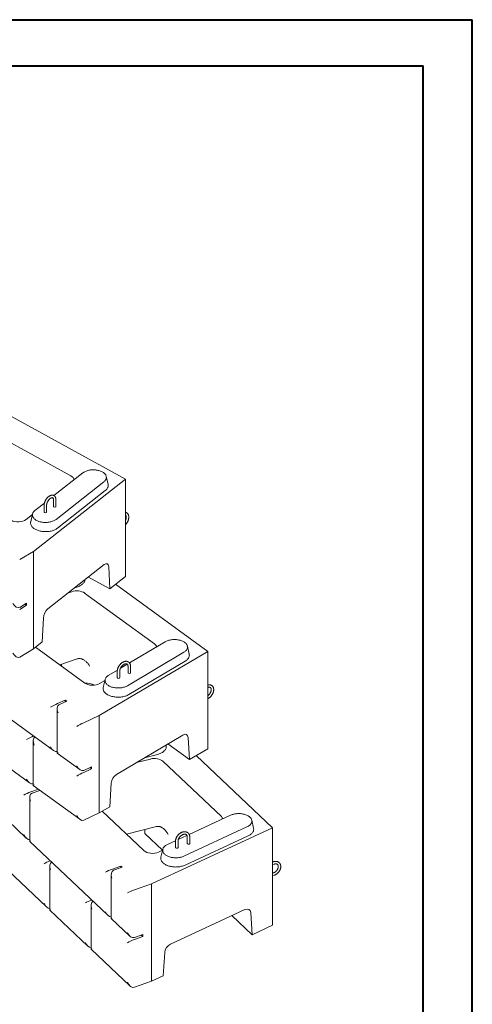
# Model space of a CAD drawing. Units: inches. Extents: x 0 to 8.3, y 0 to 11.7.
# Drawn here: x 6.4 to 8.3, y 7.7 to 11.7 of the extents above; entities that cross this region are included whole.
import ezdxf

# ---------------------------------------------------------------- set-up
doc = ezdxf.new("R2010")
doc.units = ezdxf.units.IN
doc.header["$MEASUREMENT"] = 0

msp = doc.modelspace()

# ---------------------------------------------------------------- linework, layer by layer
at = {"color": 7, "linetype": 'Continuous', "lineweight": 40}
for p, q in [((0.0025, 11.69), (8.2673, 11.69)), ((8.2673, 0.0085), (8.2673, 11.69)), ((0.189, 11.5045), (8.0704, 11.5045)), ((8.0704, 0.2053), (8.0704, 11.5045))]:
    msp.add_line(p, q, dxfattribs=at)
at = {"color": 7, "linetype": 'Continuous', "lineweight": 15}
for p, q in [((6.8721, 9.8411), (6.2927, 10.1595)), ((6.6529, 9.8539), (6.3257, 10.0338)), ((6.5025, 9.55), (6.8721, 9.8411)), ((6.7009, 9.8658), (6.5848, 9.7744)), ((6.5934, 9.6787), (6.7856, 9.83)), ((6.8027, 9.8199), (6.7952, 9.8519)), ((6.8721, 9.8411), (6.8721, 9.4491)), ((6.5994, 9.6435), (6.7916, 9.7948)), ((6.5831, 9.7574), (6.5831, 9.7309)), ((6.5931, 9.7309), (6.5931, 9.7574)), ((6.5466, 9.7444), (6.5087, 9.7145)), ((6.5452, 9.7344), (6.5452, 9.7079)), ((6.5552, 9.7079), (6.5552, 9.7344)), ((6.4729, 9.6781), (6.4985, 9.6982)), ((6.499, 9.7006), (6.4916, 9.6685)), ((6.4473, 9.5166), (6.5025, 9.55)), ((6.5025, 9.55), (6.5025, 9.1581)), ((6.561, 9.3184), (6.7875, 9.4968)), ((6.8053, 9.4879), (6.8095, 9.3998)), ((6.8095, 9.3998), (6.724, 9.4468)), ((6.8095, 9.3998), (6.8721, 9.4491)), ((6.6693, 9.4038), (6.6809, 9.4078)), ((7.2033, 9.1475), (6.832, 9.4176)), ((6.6564, 9.3875), (6.6425, 9.3826)), ((6.9894, 9.1777), (6.7085, 9.3821)), ((6.4749, 9.3414), (6.4473, 9.3247)), ((6.4749, 9.3332), (6.4473, 9.3165)), ((6.4678, 9.3371), (6.4749, 9.3332)), ((6.4749, 9.3332), (6.4749, 9.3414)), ((6.5382, 9.1862), (6.5431, 9.2817)), ((6.4473, 9.1246), (6.5025, 9.1581)), ((6.5025, 9.1581), (6.5382, 9.1862)), ((6.5102, 9.1641), (6.7088, 9.0197)), ((7.0319, 9.186), (6.8887, 9.1011)), ((7.129, 9.1368), (7.1215, 9.1689)), ((6.608, 9.093), (6.6748, 9.1162)), ((6.7674, 8.8888), (7.2033, 9.1475)), ((6.8805, 9.0093), (7.1071, 9.1438)), ((7.2033, 9.1475), (7.2033, 8.7555)), ((6.6152, 9.0877), (6.6147, 9.0953)), ((6.8799, 9.0959), (6.8527, 9.0797)), ((6.8828, 9.0879), (6.8828, 9.0614)), ((6.8859, 8.9736), (7.1125, 9.1081)), ((6.8928, 9.0614), (6.8928, 9.0879)), ((6.84, 9.0722), (6.8052, 9.0515)), ((6.8397, 9.0682), (6.8397, 9.0417)), ((6.8497, 9.0417), (6.8497, 9.0682)), ((6.2061, 9.0225), (6.5831, 8.7483)), ((6.7688, 9.018), (6.7899, 9.0305)), ((6.7908, 9.0344), (6.7834, 9.0023)), ((6.6304, 8.9513), (6.5991, 8.937)), ((6.6366, 8.9468), (6.6053, 8.9324)), ((6.6366, 8.9468), (6.6304, 8.9513)), ((6.6304, 8.9513), (6.6304, 8.944)), ((6.5977, 8.9172), (6.5977, 8.7377)), ((6.7047, 8.8601), (6.7674, 8.8888)), ((6.7674, 8.8888), (6.7674, 8.4969)), ((6.8364, 8.6521), (7.1035, 8.8106)), ((7.1246, 8.8002), (7.1295, 8.7117)), ((6.5014, 8.7873), (6.5014, 8.6077)), ((7.0362, 8.7688), (7.0359, 8.7705)), ((7.1295, 8.7117), (7.0429, 8.7747)), ((6.3025, 8.7524), (6.4867, 8.6184)), ((6.5977, 8.7376), (6.6887, 8.6714)), ((6.9496, 8.7193), (7.0012, 8.7326)), ((7.1295, 8.7117), (7.2033, 8.7555)), ((7.4643, 8.4372), (7.157, 8.7281)), ((6.7361, 8.6826), (6.7047, 8.6682)), ((6.7361, 8.6744), (6.7361, 8.6826)), ((6.9726, 8.7142), (6.9167, 8.6998)), ((7.2585, 8.4824), (7.0231, 8.7051)), ((6.7361, 8.6744), (6.7047, 8.66)), ((6.7292, 8.6794), (6.7361, 8.6744)), ((6.5014, 8.6077), (6.6887, 8.4714)), ((6.8096, 8.5219), (6.8153, 8.6169)), ((6.5224, 8.5924), (6.4918, 8.5816)), ((6.5287, 8.5878), (6.497, 8.5767)), ((6.5259, 8.5898), (6.5259, 8.5869)), ((6.4874, 8.559), (6.4874, 8.3828)), ((6.7674, 8.4969), (6.8096, 8.5219)), ((6.7047, 8.4682), (6.7674, 8.4969)), ((6.779, 8.5038), (6.9464, 8.3454)), ((7.2954, 8.4879), (7.1288, 8.4107)), ((6.399, 8.4664), (6.4738, 8.3955)), ((7.3878, 8.4361), (7.3803, 8.4682)), ((6.8763, 8.4117), (6.9922, 8.4416)), ((6.951, 8.4146), (6.9499, 8.4307)), ((7.022, 8.3475), (6.951, 8.4146)), ((6.9767, 8.2114), (7.4643, 8.4372)), ((7.1198, 8.4065), (7.085, 8.3904)), ((7.1076, 8.3232), (7.3611, 8.4406)), ((7.1123, 8.2871), (7.3658, 8.4045)), ((7.4643, 8.4372), (7.4643, 8.0453)), ((6.4875, 8.3826), (6.8019, 8.085)), ((7.0741, 8.3853), (7.0419, 8.3705)), ((7.074, 8.3844), (7.074, 8.3578)), ((7.084, 8.3578), (7.084, 8.3844)), ((7.121, 8.4009), (7.121, 8.3744)), ((7.131, 8.3744), (7.131, 8.4009)), ((7.0056, 8.3395), (7.0218, 8.347)), ((7.0227, 8.3508), (7.0153, 8.3187)), ((6.854, 8.2831), (6.8199, 8.2711)), ((6.8592, 8.2782), (6.854, 8.2831)), ((6.854, 8.2831), (6.854, 8.2764)), ((7.467, 8.3003), (7.4643, 8.2994)), ((7.4643, 8.2888), (7.4703, 8.2909)), ((6.399, 8.2663), (6.5545, 8.1191)), ((6.5681, 8.2825), (6.5681, 8.1063)), ((6.8155, 8.2485), (6.8155, 8.0723)), ((6.8592, 8.2782), (6.8251, 8.2662)), ((7.467, 8.2554), (7.4643, 8.2545)), ((7.4643, 8.2439), (7.4703, 8.246)), ((6.9084, 8.1873), (6.9767, 8.2114)), ((6.9767, 8.2114), (6.9767, 7.8194)), ((6.7348, 8.1248), (6.7348, 7.9486)), ((6.5682, 8.1061), (6.7212, 7.9614)), ((7.0539, 7.9695), (7.3527, 8.1079)), ((7.3763, 8.0958), (7.3818, 8.007)), ((6.8156, 8.0721), (6.8904, 8.0013)), ((7.3818, 8.007), (7.3006, 8.0838)), ((6.9426, 8.0075), (6.9084, 7.9954)), ((6.9426, 7.9993), (6.9426, 8.0075)), ((7.3818, 8.007), (7.4643, 8.0453)), ((6.9426, 7.9993), (6.9084, 7.9873)), ((6.9363, 8.0053), (6.9426, 7.9993)), ((6.7349, 7.9484), (6.8904, 7.8012)), ((7.0239, 7.8413), (7.0303, 7.9359)), ((6.9084, 7.7954), (6.9767, 7.8194)), ((6.9767, 7.8194), (7.0239, 7.8413))]:
    msp.add_line(p, q, dxfattribs=at)
at = {"color": 7, "linetype": 'Continuous', "lineweight": 15, "flags": 128}
for points in [[(6.7856, 9.83), (6.7877, 9.8318), (6.7896, 9.8338), (6.7913, 9.8357), (6.7927, 9.8378), (6.7938, 9.8399), (6.7947, 9.8421), (6.7953, 9.8443), (6.7956, 9.8465), (6.7957, 9.8487), (6.7955, 9.8509), (6.7949, 9.8531), (6.7942, 9.8552), (6.7931, 9.8574), (6.7918, 9.8595), (6.7902, 9.8615), (6.7883, 9.8634), (6.7863, 9.8653), (6.7839, 9.867), (6.7814, 9.8687), (6.7787, 9.8703), (6.7758, 9.8717), (6.7727, 9.873), (6.7694, 9.8742), (6.766, 9.8752), (6.7625, 9.8761), (6.7589, 9.8768), (6.7552, 9.8774), (6.7515, 9.8779), (6.7476, 9.8781), (6.7438, 9.8782), (6.74, 9.8782), (6.7362, 9.878), (6.7324, 9.8776), (6.7287, 9.877), (6.725, 9.8764), (6.7215, 9.8755), (6.718, 9.8745), (6.7148, 9.8734), (6.7116, 9.8721), (6.7086, 9.8707), (6.7058, 9.8692), (6.7032, 9.8676), (6.7009, 9.8658)], [(6.7916, 9.7948), (6.7939, 9.7967), (6.796, 9.7988), (6.7978, 9.8009), (6.7994, 9.8031), (6.8007, 9.8053), (6.8017, 9.8076), (6.8025, 9.8099), (6.803, 9.8123), (6.8032, 9.8146), (6.8031, 9.817), (6.8028, 9.8194), (6.8027, 9.8199)], [(6.5087, 9.7145), (6.5066, 9.7127), (6.5046, 9.7108), (6.503, 9.7088), (6.5016, 9.7067), (6.5004, 9.7046), (6.4995, 9.7025), (6.4989, 9.7003), (6.4986, 9.6981), (6.4986, 9.6959), (6.4988, 9.6936), (6.4993, 9.6914), (6.5001, 9.6893), (6.5012, 9.6872), (6.5025, 9.6851), (6.5041, 9.6831), (6.5059, 9.6811), (6.508, 9.6793), (6.5103, 9.6775), (6.5128, 9.6758), (6.5156, 9.6743), (6.5185, 9.6728), (6.5216, 9.6715), (6.5248, 9.6704), (6.5282, 9.6693), (6.5317, 9.6684), (6.5354, 9.6677), (6.5391, 9.6671), (6.5428, 9.6667), (6.5466, 9.6664), (6.5505, 9.6663), (6.5543, 9.6664), (6.5581, 9.6666), (6.5619, 9.667), (6.5656, 9.6675), (6.5692, 9.6682), (6.5728, 9.669), (6.5762, 9.67), (6.5795, 9.6711), (6.5827, 9.6724), (6.5856, 9.6738), (6.5884, 9.6753), (6.591, 9.677), (6.5934, 9.6787)], [(6.4916, 9.6685), (6.4913, 9.6669), (6.4911, 9.6646), (6.4911, 9.6622), (6.4915, 9.6598), (6.4921, 9.6575), (6.493, 9.6552), (6.4942, 9.6529), (6.4956, 9.6507), (6.4973, 9.6486), (6.4992, 9.6465), (6.5014, 9.6445), (6.5038, 9.6426), (6.5065, 9.6408), (6.5093, 9.6391), (6.5124, 9.6375), (6.5156, 9.636), (6.519, 9.6347), (6.5225, 9.6335), (6.5262, 9.6324), (6.53, 9.6315), (6.5338, 9.6308), (6.5378, 9.6302), (6.5418, 9.6297), (6.5459, 9.6294), (6.55, 9.6293), (6.5541, 9.6294), (6.5582, 9.6296), (6.5622, 9.6299), (6.5662, 9.6304), (6.5701, 9.6311), (6.574, 9.6319), (6.5777, 9.6329), (6.5813, 9.634), (6.5848, 9.6353), (6.5881, 9.6367), (6.5912, 9.6382), (6.5942, 9.6399), (6.5969, 9.6416), (6.5994, 9.6435)], [(6.6809, 9.4078), (6.6843, 9.4091), (6.6876, 9.4105), (6.6907, 9.4121), (6.6936, 9.4137), (6.6963, 9.4155), (6.6988, 9.4174), (6.701, 9.4193), (6.7031, 9.4214), (6.7048, 9.4235), (6.7063, 9.4257), (6.7076, 9.428), (6.7086, 9.4303), (6.7093, 9.4326), (6.7097, 9.435), (6.7098, 9.4357)], [(7.1071, 9.1438), (7.1097, 9.1454), (7.1121, 9.1471), (7.1142, 9.149), (7.1161, 9.1509), (7.1177, 9.1529), (7.1191, 9.155), (7.1202, 9.1571), (7.1211, 9.1592), (7.1217, 9.1614), (7.1219, 9.1636), (7.122, 9.1659), (7.1217, 9.1681), (7.1212, 9.1703), (7.1203, 9.1724), (7.1193, 9.1745), (7.1179, 9.1766), (7.1163, 9.1786), (7.1144, 9.1806), (7.1123, 9.1824), (7.11, 9.1842), (7.1075, 9.1858), (7.1047, 9.1874), (7.1018, 9.1888), (7.0987, 9.1901), (7.0954, 9.1912), (7.092, 9.1923), (7.0885, 9.1931), (7.0848, 9.1939), (7.0811, 9.1944), (7.0774, 9.1949), (7.0736, 9.1951), (7.0697, 9.1952), (7.0659, 9.1951), (7.0621, 9.1949), (7.0583, 9.1945), (7.0546, 9.1939), (7.051, 9.1932), (7.0474, 9.1924), (7.044, 9.1914), (7.0407, 9.1902), (7.0376, 9.189), (7.0346, 9.1876), (7.0319, 9.186)], [(7.1125, 9.1081), (7.1153, 9.1098), (7.1178, 9.1117), (7.1201, 9.1136), (7.1222, 9.1157), (7.124, 9.1178), (7.1256, 9.12), (7.1269, 9.1222), (7.128, 9.1245), (7.1288, 9.1268), (7.1293, 9.1292), (7.1295, 9.1315), (7.1294, 9.1339), (7.1291, 9.1362), (7.129, 9.1368)], [(6.8052, 9.0515), (6.8027, 9.0499), (6.8003, 9.0482), (6.7982, 9.0463), (6.7963, 9.0444), (6.7946, 9.0424), (6.7933, 9.0403), (6.7921, 9.0382), (6.7913, 9.036), (6.7907, 9.0339), (6.7904, 9.0317), (6.7904, 9.0294), (6.7907, 9.0272), (6.7912, 9.025), (6.792, 9.0229), (6.7931, 9.0208), (6.7945, 9.0187), (6.7961, 9.0167), (6.7979, 9.0147), (6.8, 9.0129), (6.8024, 9.0111), (6.8049, 9.0095), (6.8077, 9.0079), (6.8106, 9.0065), (6.8137, 9.0052), (6.817, 9.004), (6.8204, 9.003), (6.8239, 9.0022), (6.8275, 9.0014), (6.8312, 9.0009), (6.835, 9.0004), (6.8388, 9.0002), (6.8426, 9.0001), (6.8465, 9.0002), (6.8503, 9.0004), (6.854, 9.0008), (6.8578, 9.0013), (6.8614, 9.0021), (6.8649, 9.0029), (6.8684, 9.0039), (6.8716, 9.0051), (6.8748, 9.0063), (6.8777, 9.0077), (6.8805, 9.0093)], [(6.7834, 9.0023), (6.7831, 9.0008), (6.7829, 8.9985), (6.7829, 8.9961), (6.7833, 8.9937), (6.7839, 8.9914), (6.7848, 8.9891), (6.7859, 8.9868), (6.7874, 8.9846), (6.789, 8.9824), (6.791, 8.9804), (6.7932, 8.9784), (6.7956, 8.9764), (6.7982, 8.9746), (6.801, 8.9729), (6.8041, 8.9713), (6.8073, 8.9699), (6.8107, 8.9685), (6.8142, 8.9673), (6.8178, 8.9663), (6.8216, 8.9654), (6.8255, 8.9646), (6.8295, 8.964), (6.8335, 8.9635), (6.8375, 8.9632), (6.8416, 8.9631), (6.8457, 8.9631), (6.8498, 8.9633), (6.8539, 8.9637), (6.8579, 8.9642), (6.8618, 8.9649), (6.8656, 8.9657), (6.8694, 8.9667), (6.873, 8.9678), (6.8765, 8.969), (6.8798, 8.9704), (6.8829, 8.972), (6.8859, 8.9736)], [(7.0012, 8.7326), (7.0049, 8.7336), (7.0084, 8.7348), (7.0118, 8.7361), (7.0151, 8.7376), (7.0181, 8.7391), (7.021, 8.7408), (7.0237, 8.7426), (7.0261, 8.7445), (7.0283, 8.7465), (7.0303, 8.7486), (7.032, 8.7507), (7.0335, 8.7529), (7.0347, 8.7552), (7.0356, 8.7575), (7.0363, 8.7598), (7.0367, 8.7622), (7.0368, 8.7645), (7.0366, 8.7669), (7.0362, 8.7688)], [(7.3611, 8.4406), (7.364, 8.442), (7.3667, 8.4436), (7.3693, 8.4453), (7.3715, 8.447), (7.3736, 8.4489), (7.3754, 8.4509), (7.377, 8.4529), (7.3783, 8.455), (7.3793, 8.4571), (7.3801, 8.4593), (7.3806, 8.4615), (7.3808, 8.4637), (7.3807, 8.4659), (7.3804, 8.4681), (7.3797, 8.4703), (7.3788, 8.4724), (7.3776, 8.4745), (7.3762, 8.4766), (7.3745, 8.4786), (7.3726, 8.4805), (7.3704, 8.4823), (7.368, 8.484), (7.3654, 8.4856), (7.3626, 8.4872), (7.3596, 8.4885), (7.3564, 8.4898), (7.3531, 8.4909), (7.3497, 8.4919), (7.3461, 8.4927), (7.3425, 8.4934), (7.3387, 8.4939), (7.335, 8.4943), (7.3311, 8.4945), (7.3273, 8.4945), (7.3235, 8.4944), (7.3197, 8.4941), (7.3159, 8.4937), (7.3122, 8.4931), (7.3086, 8.4923), (7.3051, 8.4914), (7.3017, 8.4904), (7.2985, 8.4892), (7.2954, 8.4879)], [(7.3658, 8.4045), (7.3689, 8.4061), (7.3718, 8.4077), (7.3746, 8.4095), (7.3771, 8.4114), (7.3793, 8.4133), (7.3814, 8.4154), (7.3831, 8.4175), (7.3847, 8.4197), (7.3859, 8.422), (7.3869, 8.4243), (7.3877, 8.4266), (7.3881, 8.4289), (7.3883, 8.4313), (7.3882, 8.4337), (7.3878, 8.436), (7.3878, 8.4361)], [(7.0419, 8.3705), (7.039, 8.369), (7.0363, 8.3674), (7.0338, 8.3658), (7.0315, 8.364), (7.0295, 8.3621), (7.0276, 8.3602), (7.0261, 8.3581), (7.0248, 8.3561), (7.0237, 8.3539), (7.023, 8.3518), (7.0225, 8.3496), (7.0223, 8.3474), (7.0223, 8.3451), (7.0227, 8.3429), (7.0233, 8.3408), (7.0242, 8.3386), (7.0254, 8.3365), (7.0268, 8.3344), (7.0285, 8.3325), (7.0305, 8.3305), (7.0326, 8.3287), (7.035, 8.327), (7.0377, 8.3254), (7.0405, 8.3239), (7.0435, 8.3225), (7.0466, 8.3212), (7.0499, 8.3201), (7.0534, 8.3191), (7.0569, 8.3183), (7.0606, 8.3176), (7.0643, 8.3171), (7.0681, 8.3168), (7.0719, 8.3166), (7.0757, 8.3165), (7.0796, 8.3166), (7.0834, 8.3169), (7.0871, 8.3174), (7.0908, 8.318), (7.0944, 8.3187), (7.0979, 8.3196), (7.1013, 8.3207), (7.1045, 8.3219), (7.1076, 8.3232)], [(7.0153, 8.3187), (7.0149, 8.3168), (7.0148, 8.3144), (7.0149, 8.312), (7.0153, 8.3097), (7.0159, 8.3073), (7.0169, 8.305), (7.0181, 8.3028), (7.0196, 8.3006), (7.0213, 8.2984), (7.0233, 8.2964), (7.0255, 8.2944), (7.028, 8.2925), (7.0306, 8.2907), (7.0335, 8.289), (7.0366, 8.2874), (7.0398, 8.286), (7.0432, 8.2847), (7.0468, 8.2835), (7.0505, 8.2825), (7.0543, 8.2816), (7.0582, 8.2809), (7.0622, 8.2803), (7.0662, 8.2799), (7.0703, 8.2796), (7.0744, 8.2795), (7.0784, 8.2796), (7.0825, 8.2798), (7.0866, 8.2802), (7.0906, 8.2807), (7.0945, 8.2814), (7.0983, 8.2823), (7.102, 8.2833), (7.1056, 8.2844), (7.109, 8.2857), (7.1123, 8.2871)]]:
    msp.add_lwpolyline(points, dxfattribs=at)
at = {"color": 7, "linetype": 'Continuous', "lineweight": 15}
for centre, radius, start, end in [((6.5856, 9.7311), 0.00245, 184.5475, 248.6398), ((6.5881, 9.7357), 0.00768, 243.4085, 298.2117), ((6.5907, 9.7311), 0.00245, 295.7189, 354.8533), ((6.5477, 9.7081), 0.00245, 184.5475, 248.6398), ((6.5502, 9.7127), 0.00768, 243.4085, 298.2117), ((6.5528, 9.7081), 0.00245, 295.7189, 354.8533), ((6.842, 9.0418), 0.00225, 183.325, 238.9247), ((6.8448, 9.0463), 0.00759, 238.5612, 293.8374), ((6.847, 9.042), 0.00276, 287.7922, 352.367), ((6.8851, 9.0615), 0.00225, 183.325, 238.9247), ((6.8879, 9.0661), 0.00759, 238.5612, 293.8374), ((6.8901, 9.0618), 0.00276, 287.7922, 352.367), ((6.7134, 8.9405), 0.0789, 64.0219, 92.9856), ((7.123, 8.3745), 0.00208, 182.2117, 229.6864), ((7.126, 8.3787), 0.00728, 233.569, 290.5095), ((7.128, 8.3748), 0.00296, 280.2943, 351.3075), ((7.0761, 8.3579), 0.00208, 182.2117, 229.6864), ((7.0791, 8.3622), 0.00728, 233.569, 290.5095), ((7.0811, 8.3583), 0.00296, 280.2943, 351.3075)]:
    msp.add_arc(centre, radius, start, end, dxfattribs=at)
for centre, major_axis, ratio, start_param, end_param in [((6.6253, 9.8372), (0.04, 0.0001), 0.57763, 0.026385, 0.808246), ((6.4406, 9.6917), (0.04, 0.0001), 0.577752, 3.949247, 5.648025), ((6.7875, 9.4723), (0.0119, 0.0277), 0.483262, 5.501141, 7.009519), ((6.6771, 9.3677), (0.0401, 0.0001), 0.576752, 0.668825, 2.111549), ((6.4328, 9.349), (-0.0144, 0.0243), 0.570222, 1.577026, 3.147822), ((6.561, 9.294), (0.0119, 0.0277), 0.483262, 0.726333, 2.224342), ((6.958, 9.1633), (0.04, 0.0001), 0.577317, 0.104381, 0.669096), ((6.4328, 9.1489), (-0.0144, 0.0243), 0.570222, 1.577026, 3.147822), ((6.6954, 9.0965), (0.0401, 0.0001), 0.576752, 1.938298, 2.111549), ((6.7402, 9.0341), (0.0401, 0.0001), 0.577326, 3.810065, 5.508843), ((6.5866, 8.9297), (0.02, 0.0102), 0.049518, 0.874764, 2.44556), ((6.6177, 8.9071), (-0.0128, 0.0252), 0.609386, 6.257978, 7.828774), ((6.6923, 8.8528), (0.02, 0.0102), 0.049518, 0.874764, 2.44556), ((6.4903, 8.7997), (0.02, 0.0102), 0.049518, 0.887378, 2.44556), ((6.5214, 8.7771), (-0.0128, 0.0252), 0.609386, 6.270592, 7.828774), ((7.1035, 8.7861), (0.0149, 0.0262), 0.569414, 5.561432, 7.06981), ((6.5866, 8.7705), (-0.0128, 0.0252), 0.609386, 1.545589, 3.032819), ((6.6177, 8.7478), (0.02, 0.0102), 0.049518, 2.44556, 3.1668), ((6.6923, 8.6936), (-0.0128, 0.0252), 0.609386, 1.545589, 3.116385), ((6.9889, 8.6931), (0.0401, 0.0001), 0.576522, 0.546014, 1.988739), ((6.6923, 8.6528), (0.02, 0.0102), 0.049518, 0.874764, 2.44556), ((6.8364, 8.6276), (0.0149, 0.0262), 0.569414, 0.786625, 2.284633), ((6.4903, 8.6405), (-0.0128, 0.0252), 0.609386, 1.545589, 3.032819), ((6.5214, 8.6179), (0.02, 0.0102), 0.049518, 2.44556, 3.1668), ((6.4814, 8.5751), (0.02, 0.0086), 0.101263, 0.9795, 2.550296), ((6.5074, 8.5505), (-0.0111, 0.0259), 0.641075, 6.239625, 7.810421), ((6.6923, 8.4935), (-0.0128, 0.0252), 0.609386, 1.545589, 3.116385), ((7.2242, 8.4703), (0.04, 0.0001), 0.577037, 0.125318, 0.546055), ((7.0085, 8.4205), (0.0401, 0.0001), 0.576522, 1.815488, 1.988739), ((6.4814, 8.4159), (-0.0111, 0.0259), 0.641075, 1.527236, 2.85697), ((6.5074, 8.3913), (0.02, 0.0086), 0.101263, 2.550296, 3.185153), ((6.9806, 8.3575), (0.0401, 0.0001), 0.576946, 3.687042, 5.38582), ((6.5621, 8.2987), (0.02, 0.0086), 0.101263, 1.110673, 2.550296), ((6.5881, 8.274), (-0.0111, 0.0259), 0.641075, 0.087613, 1.527236), ((6.8095, 8.2646), (0.02, 0.0086), 0.101263, 0.9795, 2.550296), ((6.8355, 8.24), (-0.0111, 0.0259), 0.641075, 6.239625, 7.810421), ((6.898, 8.1809), (0.02, 0.0086), 0.101263, 0.9795, 2.550296), ((6.5621, 8.1395), (-0.0111, 0.0259), 0.641075, 1.527236, 2.85697), ((6.7287, 8.141), (0.02, 0.0086), 0.101263, 1.110673, 2.550296), ((6.7548, 8.1163), (-0.0111, 0.0259), 0.641075, 0.087613, 1.527236), ((6.5881, 8.1148), (0.02, 0.0086), 0.101263, 2.550296, 3.185153), ((6.8095, 8.1054), (-0.0111, 0.0259), 0.641075, 1.527236, 2.85697), ((7.3527, 8.0834), (0.0178, 0.0243), 0.636249, 5.630779, 7.139157), ((6.8355, 8.0808), (0.02, 0.0086), 0.101263, 2.550296, 3.185153), ((6.898, 8.0216), (-0.0111, 0.0259), 0.641075, 1.527236, 3.098032), ((6.7287, 7.9818), (-0.0111, 0.0259), 0.641075, 1.527236, 2.85697), ((6.898, 7.9808), (0.02, 0.0086), 0.101263, 0.9795, 2.550296), ((7.0539, 7.945), (0.0178, 0.0243), 0.636249, 0.855972, 2.35398), ((6.7548, 7.9571), (0.02, 0.0086), 0.101263, 2.550296, 3.185153), ((6.898, 7.8216), (-0.0111, 0.0259), 0.641075, 1.527236, 3.098032)]:
    msp.add_ellipse(centre, major_axis=major_axis, ratio=ratio, start_param=start_param, end_param=end_param, dxfattribs=at)
for points, knots in [([(6.5849, 9.7744), (6.5847, 9.7745), (6.584, 9.7749), (6.5827, 9.7754), (6.5809, 9.7759), (6.579, 9.7762), (6.5771, 9.7762), (6.5751, 9.776), (6.573, 9.7755), (6.571, 9.7749), (6.5689, 9.774), (6.5668, 9.7728), (6.5647, 9.7715), (6.5627, 9.7699), (6.5607, 9.7682), (6.5588, 9.7663), (6.557, 9.7642), (6.5552, 9.7621), (6.5536, 9.7598), (6.5521, 9.7574), (6.5507, 9.7549), (6.5495, 9.7523), (6.5483, 9.7497), (6.5474, 9.7471), (6.5466, 9.7445), (6.546, 9.7418), (6.5455, 9.7392), (6.5453, 9.7368), (6.5452, 9.7352), (6.5452, 9.7344)], [0, 0, 0, 0, 0.011471, 0.046036, 0.080557, 0.11534, 0.150679, 0.18679, 0.223785, 0.261641, 0.30021, 0.339269, 0.378588, 0.417967, 0.457283, 0.496492, 0.535584, 0.574572, 0.613477, 0.652329, 0.691157, 0.729993, 0.768861, 0.807794, 0.846824, 0.885985, 0.925305, 0.964808, 1, 1, 1, 1]), ([(6.5552, 9.7344), (6.5552, 9.7347), (6.5552, 9.7356), (6.5554, 9.7372), (6.5557, 9.7392), (6.5561, 9.7413), (6.5567, 9.7434), (6.5575, 9.7456), (6.5583, 9.7477), (6.5594, 9.7499), (6.5605, 9.752), (6.5618, 9.754), (6.5631, 9.7559), (6.5645, 9.7577), (6.566, 9.7594), (6.5675, 9.7609), (6.569, 9.7622), (6.5706, 9.7633), (6.572, 9.7643), (6.5734, 9.765), (6.5748, 9.7656), (6.576, 9.766), (6.5771, 9.7661), (6.5781, 9.7662), (6.5789, 9.7661), (6.5796, 9.7659), (6.5799, 9.7657), (6.58, 9.7656)], [0, 0, 0, 0, 0.021286, 0.06199, 0.102926, 0.144119, 0.185547, 0.227172, 0.268949, 0.310832, 0.352771, 0.394717, 0.436606, 0.478388, 0.520013, 0.561434, 0.602606, 0.643495, 0.684082, 0.724384, 0.764477, 0.804529, 0.844767, 0.885721, 0.928339, 0.974333, 1, 1, 1, 1]), ([(6.58, 9.7656), (6.5801, 9.7656), (6.5805, 9.7654), (6.581, 9.7649), (6.5815, 9.7643), (6.582, 9.7634), (6.5825, 9.7623), (6.5828, 9.761), (6.5831, 9.7596), (6.5831, 9.7583), (6.5831, 9.7576), (6.5831, 9.7574)], [0, 0, 0, 0, 0.079855, 0.223576, 0.351572, 0.471703, 0.599397, 0.722572, 0.843965, 0.96505, 1, 1, 1, 1]), ([(6.5931, 9.7574), (6.5931, 9.7579), (6.5931, 9.7591), (6.5929, 9.7612), (6.5925, 9.7635), (6.5919, 9.7657), (6.5911, 9.7677), (6.5901, 9.7695), (6.5889, 9.7712), (6.5875, 9.7726), (6.5862, 9.7736), (6.5852, 9.7741), (6.5849, 9.7744)], [0, 0, 0, 0, 0.060704, 0.174338, 0.288098, 0.401175, 0.512761, 0.622055, 0.728536, 0.832149, 0.9333, 1, 1, 1, 1]), ([(6.8775, 9.7051), (6.8772, 9.7052), (6.8765, 9.7057), (6.875, 9.7062), (6.8734, 9.7066), (6.8725, 9.7067), (6.8721, 9.7067)], [0, 0, 0, 0, 0.158545, 0.482601, 0.806728, 1, 1, 1, 1]), ([(6.8721, 9.6561), (6.8725, 9.6566), (6.8736, 9.6577), (6.8752, 9.6597), (6.8769, 9.6619), (6.8785, 9.6643), (6.8799, 9.6668), (6.8812, 9.6693), (6.8824, 9.6719), (6.8834, 9.6745), (6.8842, 9.6771), (6.8849, 9.6797), (6.8854, 9.6824), (6.8857, 9.685), (6.8859, 9.6875), (6.8858, 9.69), (6.8856, 9.6924), (6.8851, 9.6947), (6.8845, 9.6968), (6.8836, 9.6988), (6.8825, 9.7006), (6.8813, 9.7022), (6.8799, 9.7035), (6.8786, 9.7045), (6.8778, 9.7049), (6.8775, 9.7051)], [0, 0, 0, 0, 0.033988, 0.079337, 0.124579, 0.169746, 0.214873, 0.259996, 0.305148, 0.350359, 0.395671, 0.44112, 0.486743, 0.532571, 0.578616, 0.624865, 0.671253, 0.717568, 0.763536, 0.808822, 0.853113, 0.896236, 0.938212, 0.979241, 1, 1, 1, 1]), ([(6.8721, 9.6966), (6.8723, 9.6965), (6.8725, 9.6965), (6.8727, 9.6963), (6.8727, 9.6963)], [0, 0, 0, 0, 0.803463, 1, 1, 1, 1]), ([(6.8727, 9.6963), (6.8729, 9.6962), (6.8734, 9.6959), (6.8739, 9.6954), (6.8745, 9.6946), (6.8749, 9.6937), (6.8753, 9.6926), (6.8756, 9.6912), (6.8758, 9.6897), (6.8759, 9.688), (6.8758, 9.6862), (6.8756, 9.6842), (6.8752, 9.6822), (6.8747, 9.6801), (6.874, 9.678), (6.8731, 9.6758), (6.8725, 9.6743), (6.8721, 9.6735), (6.8721, 9.6735)], [0, 0, 0, 0, 0.074379, 0.146492, 0.212445, 0.275202, 0.341844, 0.406776, 0.471114, 0.535411, 0.599919, 0.664794, 0.73008, 0.79576, 0.861781, 0.928079, 0.994578, 1, 1, 1, 1]), ([(6.681, 9.118), (6.6826, 9.1183), (6.6858, 9.1188), (6.6905, 9.1184), (6.6947, 9.1175), (6.6986, 9.1161), (6.7028, 9.1142), (6.7073, 9.1116), (6.7119, 9.1081), (6.7164, 9.104), (6.7207, 9.0994), (6.7248, 9.0941), (6.7272, 9.0903), (6.7283, 9.0884), (6.7283, 9.0884)], [0, 0, 0, 0, 0.0851296, 0.1703674, 0.2395057, 0.308907, 0.3781511, 0.4743045, 0.5708142, 0.6671081, 0.7777587, 0.8887061, 0.9994093, 1, 1, 1, 1]), ([(6.8854, 9.1044), (6.8853, 9.1044), (6.8847, 9.1049), (6.8835, 9.1056), (6.8817, 9.1064), (6.8797, 9.107), (6.8777, 9.1074), (6.8755, 9.1076), (6.8733, 9.1076), (6.8711, 9.1073), (6.8688, 9.1068), (6.8665, 9.106), (6.8641, 9.1051), (6.8618, 9.1039), (6.8595, 9.1025), (6.8573, 9.101), (6.8552, 9.0992), (6.8531, 9.0973), (6.8512, 9.0953), (6.8493, 9.0931), (6.8476, 9.0908), (6.846, 9.0885), (6.8446, 9.086), (6.8433, 9.0835), (6.8423, 9.0809), (6.8413, 9.0783), (6.8406, 9.0757), (6.8401, 9.0731), (6.8398, 9.0706), (6.8398, 9.069), (6.8397, 9.0682)], [0, 0, 0, 0, 0.003865, 0.038314, 0.07271, 0.107232, 0.142066, 0.177352, 0.213173, 0.249538, 0.286393, 0.323634, 0.361141, 0.398799, 0.436515, 0.474218, 0.511883, 0.549502, 0.58708, 0.62463, 0.662169, 0.699717, 0.73729, 0.774909, 0.812593, 0.85036, 0.888223, 0.926183, 0.964228, 1, 1, 1, 1]), ([(6.8497, 9.0682), (6.8497, 9.0685), (6.8498, 9.0694), (6.8499, 9.0709), (6.8502, 9.0729), (6.8508, 9.0749), (6.8514, 9.0769), (6.8523, 9.079), (6.8533, 9.0811), (6.8545, 9.0831), (6.8558, 9.0851), (6.8572, 9.0869), (6.8587, 9.0887), (6.8604, 9.0904), (6.862, 9.0919), (6.8638, 9.0933), (6.8655, 9.0945), (6.8673, 9.0955), (6.869, 9.0963), (6.8707, 9.0969), (6.8723, 9.0973), (6.8738, 9.0976), (6.8752, 9.0976), (6.8764, 9.0975), (6.8776, 9.0972), (6.8786, 9.0968), (6.8792, 9.0964), (6.8795, 9.0962)], [0, 0, 0, 0, 0.020535, 0.060741, 0.101013, 0.14136, 0.181825, 0.222415, 0.263119, 0.303912, 0.344764, 0.38564, 0.426501, 0.467301, 0.508006, 0.548582, 0.589003, 0.629256, 0.669342, 0.709295, 0.749194, 0.789142, 0.829359, 0.870217, 0.912298, 0.956455, 1, 1, 1, 1]), ([(6.8795, 9.0962), (6.8795, 9.0962), (6.8799, 9.096), (6.8805, 9.0954), (6.8812, 9.0945), (6.8818, 9.0934), (6.8823, 9.0921), (6.8826, 9.0907), (6.8828, 9.0892), (6.8828, 9.0883), (6.8828, 9.0879)], [0, 0, 0, 0, 0.012687, 0.185949, 0.335709, 0.476836, 0.626863, 0.770691, 0.911058, 1, 1, 1, 1]), ([(6.8928, 9.0879), (6.8928, 9.0884), (6.8928, 9.0897), (6.8926, 9.0917), (6.8921, 9.094), (6.8915, 9.0962), (6.8906, 9.0982), (6.8895, 9.1001), (6.8882, 9.1018), (6.8869, 9.1032), (6.8858, 9.104), (6.8854, 9.1044)], [0, 0, 0, 0, 0.067459, 0.190326, 0.312729, 0.433893, 0.553368, 0.670873, 0.786373, 0.900108, 1, 1, 1, 1]), ([(7.22, 9.0097), (7.2199, 9.0098), (7.2192, 9.0103), (7.2179, 9.0111), (7.2161, 9.0119), (7.2142, 9.0125), (7.2121, 9.0129), (7.21, 9.0131), (7.2078, 9.013), (7.2055, 9.0127), (7.2041, 9.0124), (7.2033, 9.0122)], [0, 0, 0, 0, 0.027816, 0.14694, 0.265897, 0.385321, 0.505845, 0.627951, 0.75191, 0.87775, 1, 1, 1, 1]), ([(7.2033, 8.9567), (7.2036, 8.9569), (7.2047, 8.9574), (7.2065, 8.9584), (7.2087, 8.9599), (7.2109, 8.9615), (7.213, 8.9633), (7.215, 8.9653), (7.2169, 8.9674), (7.2187, 8.9696), (7.2203, 8.972), (7.2218, 8.9744), (7.2232, 8.9769), (7.2243, 8.9794), (7.2253, 8.982), (7.2261, 8.9846), (7.2268, 8.9872), (7.2272, 8.9898), (7.2274, 8.9924), (7.2273, 8.9948), (7.2271, 8.9973), (7.2266, 8.9996), (7.226, 9.0017), (7.2251, 9.0038), (7.224, 9.0056), (7.2227, 9.0073), (7.2214, 9.0087), (7.2204, 9.0094), (7.22, 9.0097)], [0, 0, 0, 0, 0.0144224, 0.0546464, 0.0948407, 0.1350045, 0.1751214, 0.2151907, 0.2552225, 0.2952334, 0.3352436, 0.3752737, 0.4153408, 0.4554676, 0.4956746, 0.535978, 0.576386, 0.6168935, 0.6574751, 0.6980534, 0.7385193, 0.7787314, 0.8185289, 0.8577666, 0.8963542, 0.934285, 0.9716402, 1, 1, 1, 1]), ([(7.2033, 9.0016), (7.2035, 9.0017), (7.2042, 9.002), (7.2054, 9.0024), (7.207, 9.0028), (7.2085, 9.003), (7.2099, 9.0031), (7.2111, 9.0029), (7.2123, 9.0026), (7.2133, 9.0022), (7.2138, 9.0019), (7.214, 9.0017)], [0, 0, 0, 0, 0.0310551, 0.1503789, 0.2695463, 0.3889253, 0.5092452, 0.6316979, 0.7581351, 0.8912216, 1, 1, 1, 1]), ([(7.214, 9.0017), (7.2141, 9.0016), (7.2145, 9.0014), (7.2151, 9.0007), (7.2158, 8.9998), (7.2164, 8.9987), (7.2169, 8.9974), (7.2172, 8.9959), (7.2174, 8.9942), (7.2174, 8.9925), (7.2172, 8.9906), (7.2168, 8.9887), (7.2163, 8.9867), (7.2156, 8.9846), (7.2148, 8.9826), (7.2138, 8.9805), (7.2126, 8.9785), (7.2113, 8.9765), (7.2099, 8.9746), (7.2083, 8.9728), (7.2067, 8.9712), (7.205, 8.9697), (7.2039, 8.9688), (7.2033, 8.9683)], [0, 0, 0, 0, 0.0135136, 0.0740341, 0.1253922, 0.1739695, 0.2255956, 0.2752637, 0.3238545, 0.371957, 0.4199041, 0.4678483, 0.5158827, 0.5640571, 0.6123809, 0.6608398, 0.709405, 0.75804, 0.8067036, 0.8553484, 0.9039206, 0.952378, 1, 1, 1, 1]), ([(6.9987, 8.4429), (7.0004, 8.443), (7.0037, 8.4433), (7.0085, 8.4426), (7.0127, 8.4414), (7.0165, 8.4398), (7.0207, 8.4375), (7.025, 8.4346), (7.0294, 8.4308), (7.0336, 8.4264), (7.0376, 8.4214), (7.0413, 8.4159), (7.0433, 8.412), (7.0443, 8.41), (7.0443, 8.41)], [0, 0, 0, 0, 0.08513, 0.170367, 0.239506, 0.308907, 0.378151, 0.474304, 0.570814, 0.667108, 0.777759, 0.888706, 0.999409, 1, 1, 1, 1]), ([(7.125, 8.4161), (7.1249, 8.4162), (7.1243, 8.4168), (7.123, 8.4178), (7.1212, 8.419), (7.1193, 8.4199), (7.1172, 8.4207), (7.115, 8.4212), (7.1128, 8.4215), (7.1104, 8.4216), (7.108, 8.4215), (7.1055, 8.4211), (7.103, 8.4205), (7.1005, 8.4197), (7.098, 8.4187), (7.0956, 8.4175), (7.0932, 8.4161), (7.0909, 8.4145), (7.0886, 8.4128), (7.0865, 8.4109), (7.0845, 8.4088), (7.0826, 8.4067), (7.0809, 8.4044), (7.0794, 8.402), (7.078, 8.3996), (7.0768, 8.3971), (7.0758, 8.3945), (7.075, 8.392), (7.0744, 8.3894), (7.0741, 8.3869), (7.074, 8.3852), (7.074, 8.3844)], [0, 0, 0, 0, 0.006884, 0.040495, 0.074065, 0.107713, 0.141559, 0.175698, 0.210188, 0.245044, 0.280244, 0.315734, 0.351445, 0.387306, 0.423257, 0.45925, 0.495247, 0.531235, 0.567211, 0.603179, 0.639148, 0.675129, 0.711131, 0.747167, 0.783246, 0.819377, 0.855562, 0.891794, 0.92805, 0.964285, 1, 1, 1, 1]), ([(7.084, 8.3844), (7.084, 8.3847), (7.084, 8.3855), (7.0842, 8.3871), (7.0846, 8.389), (7.0851, 8.3909), (7.0859, 8.3929), (7.0868, 8.3949), (7.0879, 8.3969), (7.0892, 8.3988), (7.0906, 8.4007), (7.0922, 8.4024), (7.0939, 8.4041), (7.0957, 8.4056), (7.0975, 8.407), (7.0994, 8.4082), (7.1013, 8.4092), (7.1033, 8.4101), (7.1052, 8.4108), (7.1071, 8.4112), (7.1089, 8.4115), (7.1106, 8.4116), (7.1122, 8.4115), (7.1137, 8.4113), (7.1151, 8.4108), (7.1163, 8.4102), (7.1173, 8.4096), (7.1178, 8.4091), (7.1179, 8.409)], [0, 0, 0, 0, 0.019797, 0.059557, 0.099204, 0.138766, 0.178315, 0.217893, 0.257525, 0.297212, 0.336945, 0.376705, 0.416469, 0.456209, 0.495894, 0.535504, 0.575022, 0.61444, 0.653764, 0.693025, 0.732273, 0.771591, 0.811131, 0.851132, 0.891933, 0.933976, 0.977731, 1, 1, 1, 1]), ([(7.1179, 8.409), (7.1181, 8.4088), (7.1186, 8.4083), (7.1193, 8.4074), (7.12, 8.406), (7.1206, 8.4045), (7.1209, 8.403), (7.121, 8.4017), (7.121, 8.4011), (7.121, 8.4009)], [0, 0, 0, 0, 0.093725, 0.281371, 0.464481, 0.6397, 0.80808, 0.959692, 1, 1, 1, 1]), ([(7.131, 8.4009), (7.131, 8.4014), (7.1309, 8.4027), (7.1307, 8.4047), (7.1303, 8.407), (7.1295, 8.4092), (7.1286, 8.4113), (7.1275, 8.4132), (7.1263, 8.4148), (7.1254, 8.4157), (7.125, 8.4161)], [0, 0, 0, 0, 0.0783463, 0.2176987, 0.3562516, 0.4933679, 0.6288819, 0.7628037, 0.8953291, 1, 1, 1, 1]), ([(7.4909, 8.2968), (7.4904, 8.2973), (7.4894, 8.2982), (7.4876, 8.2994), (7.4857, 8.3004), (7.4836, 8.3011), (7.4815, 8.3017), (7.4792, 8.302), (7.4768, 8.3021), (7.4744, 8.302), (7.472, 8.3017), (7.4695, 8.3012), (7.4678, 8.3006), (7.467, 8.3003)], [0, 0, 0, 0, 0.084202, 0.172982, 0.261925, 0.351357, 0.441539, 0.532636, 0.624703, 0.717691, 0.811465, 0.905848, 1, 1, 1, 1]), ([(7.4841, 8.2895), (7.4843, 8.2894), (7.4848, 8.2889), (7.4855, 8.2879), (7.4862, 8.2866), (7.4867, 8.2851), (7.487, 8.2835), (7.4872, 8.2818), (7.4871, 8.28), (7.4869, 8.2782), (7.4864, 8.2762), (7.4858, 8.2743), (7.485, 8.2723), (7.484, 8.2703), (7.4828, 8.2683), (7.4815, 8.2664), (7.48, 8.2646), (7.4784, 8.2629), (7.4767, 8.2613), (7.4749, 8.2598), (7.4731, 8.2585), (7.4711, 8.2573), (7.4692, 8.2563), (7.4679, 8.2557), (7.4671, 8.2555), (7.467, 8.2554)], [0, 0, 0, 0, 0.023525, 0.076651, 0.128579, 0.17828, 0.226023, 0.272435, 0.318045, 0.363218, 0.408189, 0.453099, 0.498007, 0.54296, 0.587976, 0.633053, 0.678176, 0.723322, 0.768465, 0.813569, 0.858603, 0.903545, 0.948378, 0.99082, 1, 1, 1, 1]), ([(7.4703, 8.246), (7.4708, 8.2462), (7.4721, 8.2466), (7.4742, 8.2476), (7.4766, 8.2489), (7.479, 8.2504), (7.4812, 8.252), (7.4834, 8.2538), (7.4855, 8.2558), (7.4875, 8.2579), (7.4893, 8.2601), (7.4909, 8.2624), (7.4924, 8.2648), (7.4937, 8.2673), (7.4948, 8.2698), (7.4957, 8.2724), (7.4964, 8.2749), (7.4969, 8.2775), (7.4971, 8.28), (7.4971, 8.2825), (7.4969, 8.2849), (7.4965, 8.2873), (7.4958, 8.2895), (7.4949, 8.2916), (7.4938, 8.2935), (7.4925, 8.2952), (7.4915, 8.2963), (7.4909, 8.2968), (7.4909, 8.2968)], [0, 0, 0, 0, 0.02247, 0.063447, 0.104417, 0.145384, 0.186338, 0.22728, 0.268216, 0.309158, 0.35012, 0.39111, 0.432144, 0.473232, 0.51438, 0.555589, 0.596844, 0.638105, 0.679315, 0.720397, 0.761254, 0.801786, 0.841907, 0.881563, 0.92075, 0.959519, 0.99797, 1, 1, 1, 1]), ([(7.4703, 8.2909), (7.4706, 8.291), (7.4716, 8.2913), (7.4732, 8.2917), (7.475, 8.292), (7.4767, 8.2921), (7.4783, 8.2921), (7.4798, 8.2918), (7.4812, 8.2914), (7.4824, 8.2908), (7.4834, 8.2902), (7.4839, 8.2897), (7.4841, 8.2895)], [0, 0, 0, 0, 0.054259, 0.160802, 0.267261, 0.373896, 0.48112, 0.589565, 0.700141, 0.814044, 0.932552, 1, 1, 1, 1])]:
    msp.add_open_spline(points, degree=3, knots=knots, dxfattribs=at)

doc.saveas('drawing.dxf')
